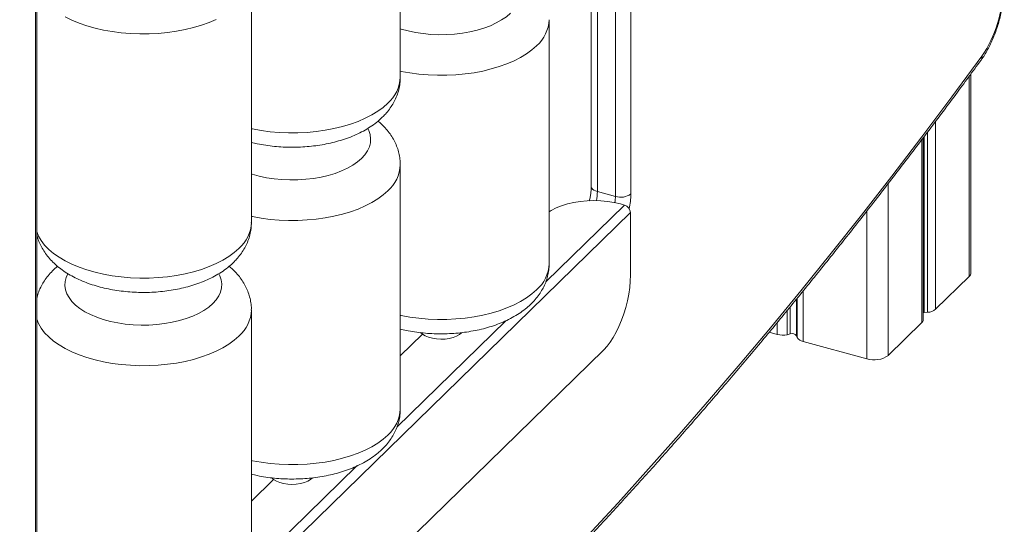
# Model space of a CAD drawing. Units: millimetres. Extents: x -1506 to 25511, y -3055 to 8774.
# Drawn here: x 11743 to 12175, y -1681 to -1459 of the extents above; entities that cross this region are included whole.
import ezdxf

# ---------------------------------------------------------------- set-up
doc = ezdxf.new("R2010")
doc.units = ezdxf.units.MM

msp = doc.modelspace()

# ---------------------------------------------------------------- linework, layer by layer
at = {"color": 7, "linetype": 'Continuous', "lineweight": 15}
for p, q in [((12011.42, -1072.87), (12011.42, -1535.74)), ((11994.04, -1087.76), (11994.04, -1532.37)), ((11750.65, -1789.62), (11750.65, -1326.75)), ((11750.08, -1790.82), (11750.08, -1327.95)), ((11910.21, -1484.49), (11910.21, -1377.26)), ((11844.87, -1548.26), (11844.87, -1441.03)), ((11975.55, -1566.43), (11975.55, -1459.21)), ((12160.71, -1570.32), (12160.71, -1482.97)), ((12139.76, -1591.03), (12139.76, -1511.07)), ((11910.21, -1630.21), (11910.21, -1522.98)), ((12004.67, -1536.81), (11996.71, -1534.65)), ((12008.6, -1540.62), (12006.83, -1540.14)), ((12011.25, -1543.92), (11756.9, -1792.17)), ((12011.25, -1571.35), (12011.25, -1543.92)), ((12145.16, -1586.39), (12159.9, -1572)), ((11844.87, -1693.98), (11844.87, -1586.75)), ((12140.2, -1587.87), (12141.68, -1587.72)), ((12124.43, -1606.62), (12139.18, -1592.23)), ((11919.95, -1597.35), (11910.21, -1606.86)), ((12072.12, -1596.48), (12075.71, -1597.45)), ((12080.03, -1597.54), (12081.41, -1597.23)), ((12084.17, -1597.98), (12084.45, -1598.74)), ((12087.03, -1600.53), (12114.98, -1608.13)), ((11999.58, -1604.16), (11768.57, -1829.64)), ((11854.61, -1661.12), (11844.87, -1670.63))]:
    msp.add_line(p, q, dxfattribs=at)
at = {"color": 8, "linetype": 'Continuous', "lineweight": 15}
for p, q in [((12004.67, -1536.81), (12004.67, -1077.39)), ((11996.71, -1085.16), (11996.71, -1534.65)), ((12159.9, -1484.07), (12159.9, -1572)), ((12145.16, -1503.89), (12145.16, -1586.39)), ((12139.18, -1511.83), (12139.18, -1592.23)), ((12140.2, -1510.49), (12140.2, -1587.87)), ((12141.68, -1508.55), (12141.68, -1587.72)), ((12124.43, -1531.1), (12124.43, -1606.62)), ((12008.6, -1540.62), (11974.06, -1574.33)), ((12114.98, -1543.29), (12114.98, -1608.13)), ((12084.45, -1581.49), (12084.45, -1598.74)), ((12087.03, -1578.33), (12087.03, -1600.53)), ((12081.41, -1585.22), (12081.41, -1597.23)), ((12084.17, -1581.84), (12084.17, -1597.98)), ((12080.03, -1586.91), (12080.03, -1597.54)), ((11956.55, -1591.43), (11908.72, -1638.1)), ((12075.71, -1592.16), (12075.71, -1597.45)), ((11891.21, -1655.2), (11843.39, -1701.87))]:
    msp.add_line(p, q, dxfattribs=at)
at = {"color": 8, "linetype": 'Continuous', "lineweight": 15, "flags": 128}
for points in [[(11910.21, -1463.21), (11910.53, -1463.31), (11913.61, -1464.14), (11916.84, -1464.82), (11920.19, -1465.32), (11923.62, -1465.64), (11927.1, -1465.79), (11930.59, -1465.75), (11934.05, -1465.53), (11937.45, -1465.13), (11940.76, -1464.56), (11943.93, -1463.81), (11946.94, -1462.91), (11949.76, -1461.85), (11952.36, -1460.65), (11954.71, -1459.33), (11956.79, -1457.88), (11958.57, -1456.34)], [(11763.14, -1457.9), (11766.09, -1459.36), (11769.26, -1460.68), (11772.65, -1461.85), (11776.21, -1462.88), (11779.94, -1463.73), (11783.79, -1464.43), (11787.75, -1464.94), (11791.78, -1465.28), (11795.84, -1465.44), (11799.93, -1465.42), (11803.99, -1465.22), (11808, -1464.85), (11811.94, -1464.29), (11815.77, -1463.56), (11819.46, -1462.67), (11822.99, -1461.61), (11826.33, -1460.4), (11829.46, -1459.05)], [(11910.21, -1481.83), (11910.61, -1481.91), (11914.47, -1482.6), (11918.42, -1483.12), (11922.45, -1483.46), (11926.52, -1483.62), (11930.6, -1483.6), (11934.66, -1483.4), (11938.68, -1483.02), (11942.61, -1482.47), (11946.44, -1481.74), (11950.14, -1480.84), (11953.67, -1479.79), (11957.01, -1478.58), (11960.13, -1477.23), (11963.02, -1475.75), (11965.65, -1474.14), (11968.01, -1472.42), (11970.07, -1470.61)], [(11844.87, -1507.11), (11845.28, -1507.19), (11849.13, -1507.88), (11853.09, -1508.4), (11857.11, -1508.74), (11861.18, -1508.9), (11865.26, -1508.88), (11869.33, -1508.68), (11873.34, -1508.3), (11877.28, -1507.75), (11881.1, -1507.02), (11884.8, -1506.12), (11888.33, -1505.07), (11891.67, -1503.86), (11894.8, -1502.51), (11897.69, -1501.03), (11900.32, -1499.42), (11902.67, -1497.7), (11904.73, -1495.89)], [(11893.23, -1520.11), (11894.7, -1518.48), (11895.84, -1516.78), (11896.65, -1515.03), (11897.1, -1513.25), (11897.2, -1511.46), (11896.95, -1509.67), (11896.35, -1507.9), (11895.91, -1507.01)], [(11844.87, -1526.98), (11845.19, -1527.08), (11848.27, -1527.92), (11851.51, -1528.59), (11854.86, -1529.09), (11858.29, -1529.42), (11861.76, -1529.56), (11865.25, -1529.52), (11868.71, -1529.3), (11872.11, -1528.9), (11875.42, -1528.33), (11878.59, -1527.59), (11881.61, -1526.68), (11884.43, -1525.62), (11887.02, -1524.43), (11889.37, -1523.1), (11891.45, -1521.65), (11893.23, -1520.11)], [(11994.04, -1532.37), (11994.07, -1532.64), (11994.27, -1533.13), (11994.65, -1533.6), (11995.19, -1534.02), (11995.89, -1534.37), (11996.71, -1534.65)], [(11844.87, -1545.6), (11845.28, -1545.68), (11849.13, -1546.37), (11853.09, -1546.89), (11857.11, -1547.23), (11861.18, -1547.39), (11865.26, -1547.37), (11869.33, -1547.17), (11873.34, -1546.79), (11877.28, -1546.24), (11881.1, -1545.51), (11884.8, -1544.61), (11888.33, -1543.56), (11891.67, -1542.35), (11894.8, -1541), (11897.69, -1539.52), (11900.32, -1537.91), (11902.67, -1536.19), (11904.73, -1534.38)], [(12004.46, -1539.58), (12004.58, -1538.57), (12004.67, -1536.81)], [(11750.65, -1552.27), (11751.44, -1554.21), (11752.6, -1556.22), (11754.1, -1558.18), (11755.91, -1560.06), (11758.04, -1561.86), (11760.45, -1563.55), (11763.14, -1565.13), (11766.09, -1566.59), (11769.26, -1567.91), (11772.65, -1569.08), (11776.21, -1570.1), (11779.94, -1570.96), (11783.79, -1571.65), (11787.75, -1572.17), (11791.78, -1572.51), (11795.84, -1572.67), (11799.93, -1572.65), (11803.99, -1572.45), (11808, -1572.07), (11811.94, -1571.52), (11815.77, -1570.79), (11819.46, -1569.9), (11822.99, -1568.84), (11826.33, -1567.63), (11829.46, -1566.28), (11832.35, -1564.8), (11834.98, -1563.19), (11837.33, -1561.47), (11839.39, -1559.66)], [(11764.3, -1570.8), (11763.58, -1572.4), (11763.12, -1574.18), (11763.02, -1575.98), (11763.27, -1577.77), (11763.87, -1579.54), (11764.82, -1581.27), (11766.1, -1582.94), (11767.7, -1584.54), (11769.6, -1586.04), (11771.8, -1587.44), (11774.25, -1588.71), (11776.95, -1589.85), (11779.85, -1590.85), (11782.94, -1591.69), (11786.17, -1592.36), (11789.52, -1592.86), (11792.95, -1593.19), (11796.43, -1593.33), (11799.91, -1593.29), (11803.37, -1593.07), (11806.78, -1592.67), (11810.08, -1592.1), (11813.26, -1591.36), (11816.27, -1590.45), (11819.09, -1589.4), (11821.69, -1588.2), (11824.04, -1586.87), (11826.11, -1585.43), (11827.89, -1583.88)], [(11827.89, -1583.88), (11829.36, -1582.25), (11830.51, -1580.55), (11831.31, -1578.81), (11831.76, -1577.03), (11831.87, -1575.23), (11831.62, -1573.44), (11831.01, -1571.67), (11830.58, -1570.78)], [(11910.21, -1589.06), (11910.61, -1589.14), (11914.47, -1589.83), (11918.42, -1590.35), (11922.45, -1590.69), (11926.52, -1590.85), (11930.6, -1590.83), (11934.66, -1590.63), (11938.68, -1590.25), (11942.61, -1589.69), (11946.44, -1588.97), (11950.14, -1588.07), (11953.67, -1587.02), (11957.01, -1585.81), (11960.13, -1584.46), (11963.02, -1582.97), (11965.65, -1581.37), (11968.01, -1579.65), (11970.07, -1577.84)], [(11750.65, -1590.76), (11751.44, -1592.7), (11752.6, -1594.71), (11754.1, -1596.67), (11755.91, -1598.55), (11758.04, -1600.35), (11760.45, -1602.04), (11763.14, -1603.62), (11766.09, -1605.08), (11769.26, -1606.4), (11772.65, -1607.57), (11776.21, -1608.59), (11779.94, -1609.45), (11783.79, -1610.14), (11787.75, -1610.66), (11791.78, -1611), (11795.84, -1611.16), (11799.93, -1611.14), (11803.99, -1610.94), (11808, -1610.56), (11811.94, -1610.01), (11815.77, -1609.28), (11819.46, -1608.39), (11822.99, -1607.33), (11826.33, -1606.12), (11829.46, -1604.77), (11832.35, -1603.29), (11834.98, -1601.68), (11837.33, -1599.96), (11839.39, -1598.15)], [(11844.87, -1652.83), (11845.28, -1652.91), (11849.13, -1653.6), (11853.09, -1654.12), (11857.11, -1654.46), (11861.18, -1654.62), (11865.26, -1654.6), (11869.33, -1654.4), (11873.34, -1654.02), (11877.28, -1653.47), (11881.1, -1652.74), (11884.8, -1651.84), (11888.33, -1650.79), (11891.67, -1649.58), (11894.8, -1648.23), (11897.69, -1646.75), (11900.32, -1645.14), (11902.67, -1643.42), (11904.73, -1641.61)]]:
    msp.add_lwpolyline(points, dxfattribs=at)
at = {"color": 7, "linetype": 'Continuous', "lineweight": 15, "flags": 128}
for points in [[(11992.38, -1685.82), (12005.8, -1671.32), (12019.22, -1656.52), (12032.62, -1641.44), (12046.01, -1626.07), (12059.38, -1610.41), (12072.73, -1594.48), (12086.07, -1578.26), (12099.38, -1561.76), (12112.67, -1544.99), (12125.93, -1527.95), (12139.16, -1510.64), (12152.36, -1493.06), (12165.53, -1475.21)], [(11975.55, -1543.55), (11976.48, -1542.97), (11978.62, -1541.87), (11981, -1540.92), (11983.59, -1540.12), (11986.35, -1539.48), (11989.23, -1539.02), (11992.2, -1538.75), (11995.22, -1538.66), (11998.23, -1538.75), (12001.2, -1539.04), (12004.08, -1539.5), (12006.83, -1540.14)], [(12011.25, -1571.35), (12011.16, -1574.01), (12010.91, -1576.81), (12010.49, -1579.69), (12009.91, -1582.61), (12009.18, -1585.54), (12008.32, -1588.42), (12007.32, -1591.22), (12006.21, -1593.9), (12005, -1596.42), (12003.72, -1598.73), (12002.37, -1600.82), (12000.99, -1602.63), (11999.58, -1604.16)], [(12139.76, -1587.94), (12139.78, -1587.94), (12140.2, -1587.87)], [(11937.08, -1596.66), (11936.21, -1597.41), (11934.95, -1598.14), (11933.44, -1598.74), (11931.74, -1599.18), (11929.92, -1599.45), (11928.02, -1599.53), (11926.13, -1599.43), (11924.31, -1599.14), (11922.63, -1598.69), (11921.15, -1598.07), (11919.92, -1597.33), (11919.14, -1596.65)], [(11871.74, -1660.44), (11870.87, -1661.18), (11869.61, -1661.91), (11868.11, -1662.51), (11866.41, -1662.95), (11864.58, -1663.22), (11862.68, -1663.3), (11860.79, -1663.2), (11858.97, -1662.92), (11857.29, -1662.46), (11855.81, -1661.85), (11854.58, -1661.1), (11853.8, -1660.42)]]:
    msp.add_lwpolyline(points, dxfattribs=at)
at = {"color": 7, "linetype": 'Continuous', "lineweight": 15}
for centre, radius, start, end in [((12119.57, -1444.63), 55.2, 326.3636, 359.3765), ((12006.96, -1529.46), 7.71, 252.696, 305.3989), ((12007.61, -1544.13), 3.64, 3.3916, 74.3338), ((12158.39, -1570.24), 2.32, 310.6406, 357.9975), ((12141.41, -1581.79), 5.94, 272.5963, 309.142), ((12138.09, -1590.97), 1.67, 310.7135, 357.9246), ((12078.04, -1588.47), 9.28, 255.4079, 282.3768), ((12082.24, -1599.63), 2.54, 40.4651, 109.1259), ((12087.61, -1596.95), 3.63, 209.5239, 260.8171), ((12118.19, -1597.83), 10.79, 252.696, 305.3989)]:
    msp.add_arc(centre, radius, start, end, dxfattribs=at)
at = {"color": 8, "linetype": 'Continuous', "lineweight": 15}
for centre, radius, start, end in [((11959.47, -1458.49), 16.1, 311.1828, 357.4855), ((12163.19, -1475.61), 2.37, 325.3702, 9.7361), ((11894.13, -1483.77), 16.1, 311.1844, 357.4537), ((11894.13, -1522.26), 16.1, 311.1828, 357.4855), ((11975.67, -1534.43), 21.04, 348.3706, 359.3901), ((11980.17, -1535.45), 31.25, 347.5478, 359.4649), ((11828.79, -1547.54), 16.1, 311.1844, 357.4537), ((11959.46, -1565.72), 16.1, 311.1844, 357.4537), ((11828.79, -1586.03), 16.1, 311.1828, 357.4855), ((11894.13, -1629.49), 16.1, 311.1844, 357.4537)]:
    msp.add_arc(centre, radius, start, end, dxfattribs=at)
at = {"color": 7, "linetype": 'Continuous', "lineweight": 15}
for points, knots in [([(12165.14, -1476.96), (12165.4, -1476.6), (12166.17, -1475.53), (12167.37, -1473.6), (12168.71, -1471.14), (12169.94, -1468.53), (12171.07, -1465.8), (12172.08, -1462.98), (12172.97, -1460.1), (12173.73, -1457.17), (12174.36, -1454.24), (12174.84, -1451.31), (12175.17, -1448.43), (12175.33, -1446), (12175.34, -1444.57), (12175.35, -1444.03)], [0, 0, 0, 0, 0.044106, 0.128954, 0.21279, 0.295767, 0.378116, 0.460042, 0.54172, 0.623307, 0.704938, 0.786726, 0.868832, 0.951439, 1, 1, 1, 1]), ([(11592.1, -1979.73), (11594.24, -1978.92), (11600.44, -1976.57), (11610.74, -1972.45), (11623.01, -1967.28), (11635.32, -1961.8), (11647.66, -1956.02), (11660.05, -1949.94), (11672.47, -1943.57), (11684.92, -1936.89), (11697.41, -1929.92), (11709.93, -1922.65), (11722.47, -1915.08), (11735.04, -1907.22), (11747.64, -1899.07), (11760.26, -1890.62), (11772.91, -1881.89), (11785.57, -1872.86), (11798.26, -1863.55), (11810.96, -1853.95), (11823.67, -1844.07), (11836.4, -1833.9), (11849.14, -1823.44), (11861.89, -1812.71), (11874.65, -1801.7), (11887.41, -1790.4), (11900.19, -1778.84), (11912.96, -1766.99), (11925.73, -1754.87), (11938.51, -1742.48), (11951.28, -1729.82), (11964.06, -1716.9), (11976.82, -1703.7), (11989.58, -1690.24), (12002.33, -1676.52), (12015.07, -1662.53), (12027.8, -1648.29), (12040.52, -1633.79), (12053.22, -1619.03), (12065.9, -1604.02), (12078.57, -1588.76), (12091.21, -1573.25), (12103.83, -1557.49), (12116.43, -1541.49), (12129.01, -1525.24), (12141.56, -1508.75), (12153.6, -1492.67), (12161.45, -1481.98), (12165.14, -1476.96)], [0, 0, 0, 0, 0.011591, 0.033591, 0.055594, 0.0776, 0.099609, 0.121621, 0.143635, 0.165651, 0.18767, 0.20969, 0.231711, 0.253734, 0.275758, 0.297782, 0.319808, 0.341833, 0.36386, 0.385886, 0.407913, 0.42994, 0.451967, 0.473993, 0.49602, 0.518046, 0.540072, 0.562097, 0.584123, 0.606147, 0.628172, 0.650196, 0.672219, 0.694242, 0.716264, 0.738286, 0.760307, 0.782328, 0.804348, 0.826368, 0.848387, 0.870406, 0.892424, 0.914442, 0.936459, 0.958475, 0.980491, 1, 1, 1, 1]), ([(11902.31, -1502.07), (11902.76, -1501.61), (11903.88, -1500.48), (11905.45, -1498.55), (11906.95, -1496.29), (11908.21, -1493.87), (11909.21, -1491.3), (11909.87, -1488.6), (11910.2, -1486.32), (11910.18, -1484.94), (11910.17, -1484.47)], [0, 0, 0, 0, 0.0972182, 0.2391518, 0.3763494, 0.5095505, 0.6533888, 0.7930313, 0.9292114, 1, 1, 1, 1]), ([(11844.87, -1513.1), (11845.73, -1513.31), (11847.78, -1513.81), (11851.15, -1514.39), (11854.93, -1514.86), (11858.75, -1515.15), (11862.59, -1515.25), (11866.43, -1515.17), (11870.25, -1514.9), (11874.03, -1514.45), (11877.75, -1513.81), (11881.39, -1512.98), (11884.94, -1511.96), (11888.37, -1510.75), (11891.68, -1509.32), (11894.82, -1507.69), (11897.77, -1505.84), (11900.27, -1503.97), (11901.7, -1502.63), (11902.31, -1502.07)], [0, 0, 0, 0, 0.042898, 0.102972, 0.162731, 0.222267, 0.281679, 0.341069, 0.400529, 0.460147, 0.520034, 0.580306, 0.641074, 0.702442, 0.764472, 0.827149, 0.890295, 0.953295, 1, 1, 1, 1]), ([(11910.17, -1522.96), (11910.18, -1522.54), (11910.2, -1521.25), (11909.91, -1519.09), (11909.31, -1516.52), (11908.41, -1514.04), (11907.23, -1511.65), (11905.77, -1509.35), (11904.03, -1507.16), (11902.26, -1505.27), (11900.98, -1504.2), (11900.45, -1503.75)], [0, 0, 0, 0, 0.05614, 0.174201, 0.291822, 0.409994, 0.529724, 0.652019, 0.777825, 0.907918, 1, 1, 1, 1]), ([(11994.04, -1532.37), (11994.04, -1532.64), (11994.03, -1533.39), (11993.93, -1534.77), (11993.68, -1536.51), (11993.42, -1537.87), (11993.22, -1538.62), (11993.18, -1538.76)], [0, 0, 0, 0, 0.139492, 0.399751, 0.665092, 0.934928, 1, 1, 1, 1]), ([(11836.97, -1565.84), (11837.43, -1565.38), (11838.54, -1564.25), (11840.11, -1562.32), (11841.61, -1560.06), (11842.88, -1557.64), (11843.87, -1555.07), (11844.54, -1552.37), (11844.86, -1550.09), (11844.84, -1548.71), (11844.83, -1548.24)], [0, 0, 0, 0, 0.097218, 0.239152, 0.376349, 0.50955, 0.653389, 0.793031, 0.929211, 1, 1, 1, 1]), ([(11750.65, -1553.44), (11750.7, -1553.67), (11750.92, -1554.76), (11751.6, -1556.64), (11752.7, -1559.05), (11754.1, -1561.37), (11755.77, -1563.6), (11757.72, -1565.72), (11759.95, -1567.73), (11762.47, -1569.62), (11765.25, -1571.37), (11768.28, -1572.97), (11771.51, -1574.38), (11774.92, -1575.61), (11778.45, -1576.65), (11782.09, -1577.5), (11785.81, -1578.16), (11789.59, -1578.63), (11793.41, -1578.92), (11797.25, -1579.02), (11801.09, -1578.94), (11804.91, -1578.67), (11808.69, -1578.22), (11812.41, -1577.58), (11816.05, -1576.75), (11819.6, -1575.73), (11823.04, -1574.52), (11826.34, -1573.1), (11829.48, -1571.46), (11832.43, -1569.62), (11834.93, -1567.74), (11836.37, -1566.41), (11836.97, -1565.84)], [0, 0, 0, 0, 0.00774, 0.036753, 0.066094, 0.09601, 0.12674, 0.158487, 0.191376, 0.225401, 0.260385, 0.296017, 0.331943, 0.367811, 0.403487, 0.438928, 0.474144, 0.509177, 0.544078, 0.578906, 0.613722, 0.648578, 0.683527, 0.718635, 0.753967, 0.789591, 0.825565, 0.861929, 0.898671, 0.935689, 0.97262, 1, 1, 1, 1]), ([(11759.78, -1567.52), (11759.58, -1567.67), (11758.6, -1568.44), (11757.06, -1569.99), (11755.19, -1572.12), (11753.62, -1574.37), (11752.29, -1576.77), (11751.26, -1579.16), (11750.84, -1580.82), (11750.65, -1581.55)], [0, 0, 0, 0, 0.0434555, 0.215686, 0.3821486, 0.5430106, 0.6989941, 0.8676052, 1, 1, 1, 1]), ([(11844.83, -1586.73), (11844.84, -1586.32), (11844.87, -1585.02), (11844.57, -1582.86), (11843.97, -1580.3), (11843.07, -1577.81), (11841.89, -1575.42), (11840.43, -1573.12), (11838.69, -1570.93), (11836.92, -1569.04), (11835.64, -1567.97), (11835.11, -1567.52)], [0, 0, 0, 0, 0.05614, 0.174201, 0.291822, 0.409994, 0.529724, 0.652019, 0.777825, 0.907918, 1, 1, 1, 1]), ([(11967.65, -1584.01), (11968.1, -1583.56), (11969.22, -1582.43), (11970.78, -1580.5), (11972.29, -1578.24), (11973.55, -1575.82), (11974.55, -1573.25), (11975.21, -1570.55), (11975.54, -1568.26), (11975.52, -1566.89), (11975.51, -1566.42)], [0, 0, 0, 0, 0.097218, 0.239152, 0.376349, 0.50955, 0.653389, 0.793031, 0.929211, 1, 1, 1, 1]), ([(11910.21, -1595.05), (11911.07, -1595.26), (11913.12, -1595.76), (11916.49, -1596.33), (11920.27, -1596.81), (11924.09, -1597.1), (11927.93, -1597.2), (11931.77, -1597.12), (11935.59, -1596.85), (11939.36, -1596.39), (11943.08, -1595.76), (11946.73, -1594.93), (11950.28, -1593.91), (11953.71, -1592.69), (11957.01, -1591.27), (11960.16, -1589.64), (11963.1, -1587.79), (11965.61, -1585.91), (11967.04, -1584.58), (11967.65, -1584.01)], [0, 0, 0, 0, 0.042898, 0.102972, 0.162731, 0.222267, 0.281679, 0.341069, 0.400529, 0.460147, 0.520034, 0.580306, 0.641074, 0.702442, 0.764472, 0.827149, 0.890295, 0.953295, 1, 1, 1, 1]), ([(11902.31, -1647.78), (11902.76, -1647.33), (11903.88, -1646.2), (11905.45, -1644.27), (11906.95, -1642.01), (11908.21, -1639.59), (11909.21, -1637.02), (11909.87, -1634.32), (11910.2, -1632.03), (11910.18, -1630.66), (11910.17, -1630.19)], [0, 0, 0, 0, 0.097218, 0.239152, 0.376349, 0.50955, 0.653389, 0.793031, 0.929211, 1, 1, 1, 1]), ([(11844.87, -1658.82), (11845.73, -1659.03), (11847.78, -1659.53), (11851.15, -1660.11), (11854.93, -1660.58), (11858.75, -1660.87), (11862.59, -1660.97), (11866.43, -1660.89), (11870.25, -1660.62), (11874.03, -1660.17), (11877.75, -1659.53), (11881.39, -1658.7), (11884.94, -1657.68), (11888.37, -1656.46), (11891.68, -1655.04), (11894.82, -1653.41), (11897.77, -1651.56), (11900.27, -1649.68), (11901.7, -1648.35), (11902.31, -1647.78)], [0, 0, 0, 0, 0.042898, 0.102972, 0.162731, 0.222267, 0.281679, 0.341069, 0.400529, 0.460147, 0.520034, 0.580306, 0.641074, 0.702442, 0.764472, 0.827149, 0.890295, 0.953295, 1, 1, 1, 1])]:
    msp.add_open_spline(points, degree=3, knots=knots, dxfattribs=at)

doc.saveas('drawing.dxf')
